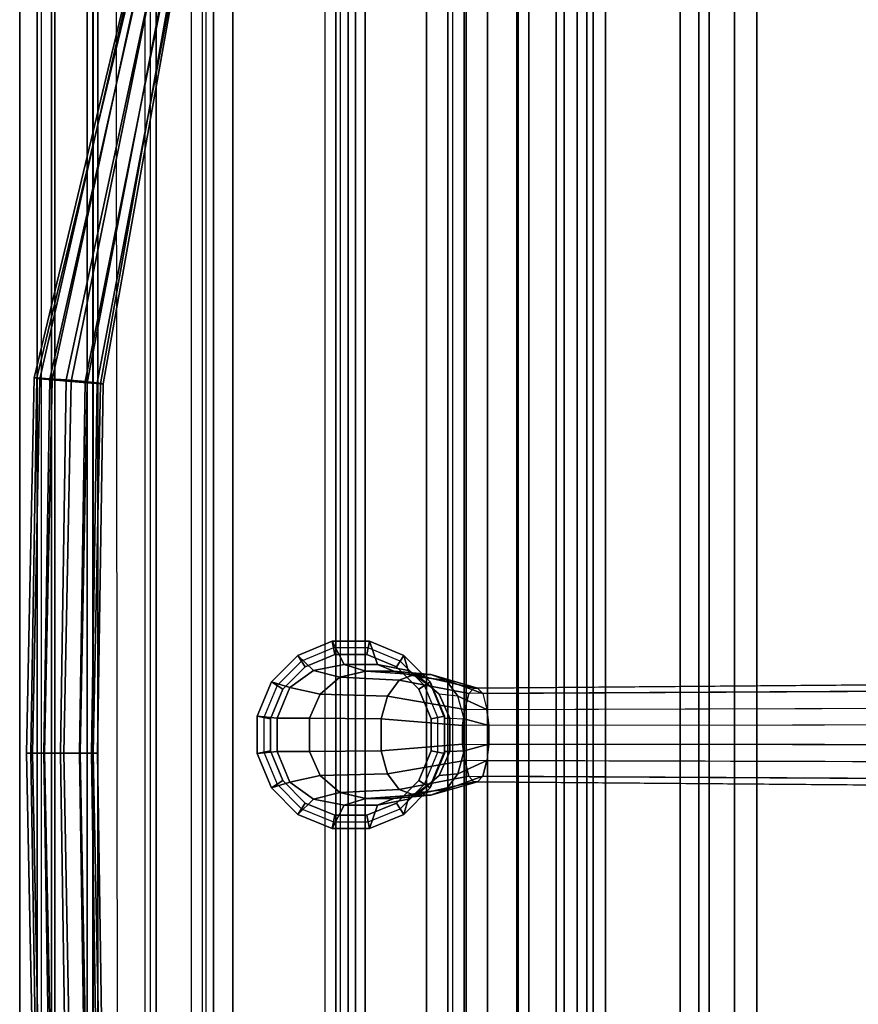
# Model space of a CAD drawing. Extents: x -15 to 13.2, y -13.2 to 13.2.
# Drawn here: x -15 to -8.7, y -2 to 5.3 of the extents above; entities that cross this region are included whole.
import ezdxf

# ---------------------------------------------------------------- set-up
doc = ezdxf.new("R2010")
doc.units = 0
for name, color, linetype in [('SEAT-BASE', 5, 'CONTINUOUS'), ('SEAT-FABRIC', 5, 'CONTINUOUS'), ('SEAT-GLIDE', 5, 'CONTINUOUS')]:
    doc.layers.add(name, color=color, linetype=linetype)

msp = doc.modelspace()

# ---------------------------------------------------------------- linework, layer by layer
at = {"layer": 'SEAT-BASE', "color": 0}
for points in [[(-14.1038, 5.742, 28.1941), (-14.8446, 2.664, 28.1234), (-14.8642, 2.664, 28.2902), (-14.1274, 5.742, 28.3937)], [(-14.1274, 5.742, 28.3937), (-14.8642, 2.664, 28.2902), (-14.8207, 2.6578, 28.529), (-14.1202, 5.7341, 28.5849)], [(-14.0524, 5.7341, 28.0098), (-14.7467, 2.6578, 27.9013), (-14.8446, 2.664, 28.1234), (-14.1038, 5.742, 28.1941)], [(-14.1202, 5.7341, 28.5849), (-14.8207, 2.6578, 28.529), (-14.7305, 2.6485, 28.6745), (-14.0651, 5.7149, 28.7278)], [(-13.9656, 5.7149, 27.8837), (-14.6251, 2.6485, 27.7807), (-14.7467, 2.6578, 27.9013), (-14.0524, 5.7341, 28.0098)], [(-14.0651, 5.7149, 28.7278), (-14.7305, 2.6485, 28.6745), (-14.589, 2.636, 28.6912), (-13.9682, 5.6888, 28.7392)], [(-13.8687, 5.6888, 27.8951), (-14.4836, 2.636, 27.7974), (-14.6251, 2.6485, 27.7807), (-13.9656, 5.7149, 27.8837)], [(-13.9682, 5.6888, 28.7392), (-14.589, 2.636, 28.6912), (-14.4674, 2.6267, 28.5706), (-13.8813, 5.6696, 28.613)], [(-13.8136, 5.6696, 28.038), (-14.3934, 2.6267, 27.9429), (-14.4836, 2.636, 27.7974), (-13.8687, 5.6888, 27.8951)], [(-13.8813, 5.6696, 28.613), (-14.4674, 2.6267, 28.5706), (-14.3695, 2.6204, 28.3485), (-13.83, 5.6617, 28.4288)], [(-13.8064, 5.6617, 28.2292), (-14.3499, 2.6204, 28.1817), (-14.3934, 2.6267, 27.9429), (-13.8136, 5.6696, 28.038)], [(-13.83, 5.6617, 28.4288), (-14.3695, 2.6204, 28.3485), (-14.3499, 2.6204, 28.1817), (-13.8064, 5.6617, 28.2292)], [(-14.8446, 2.664, 28.1234), (-14.8888, -0.1355, 28.0678), (-14.9201, -0.1355, 28.334), (-14.8642, 2.664, 28.2902)], [(-14.8642, 2.664, 28.2902), (-14.9201, -0.1355, 28.334), (-14.8763, -0.1355, 28.5728), (-14.8207, 2.6578, 28.529)], [(-14.7467, 2.6578, 27.9013), (-14.7906, -0.1355, 27.8458), (-14.8888, -0.1355, 28.0678), (-14.8446, 2.664, 28.1234)], [(-14.8207, 2.6578, 28.529), (-14.8763, -0.1355, 28.5728), (-14.7857, -0.1355, 28.7184), (-14.7305, 2.6485, 28.6745)], [(-14.6251, 2.6485, 27.7807), (-14.6686, -0.1355, 27.7252), (-14.7906, -0.1355, 27.8458), (-14.7467, 2.6578, 27.9013)], [(-14.7305, 2.6485, 28.6745), (-14.7857, -0.1355, 28.7184), (-14.6437, -0.1355, 28.7351), (-14.589, 2.636, 28.6912)], [(-14.4836, 2.636, 27.7974), (-14.5266, -0.1355, 27.742), (-14.6686, -0.1355, 27.7252), (-14.6251, 2.6485, 27.7807)], [(-14.589, 2.636, 28.6912), (-14.6437, -0.1355, 28.7351), (-14.5217, -0.1355, 28.6146), (-14.4674, 2.6267, 28.5706)], [(-14.3934, 2.6267, 27.9429), (-14.436, -0.1355, 27.8876), (-14.5266, -0.1355, 27.742), (-14.4836, 2.636, 27.7974)], [(-14.4674, 2.6267, 28.5706), (-14.5217, -0.1355, 28.6146), (-14.4236, -0.1355, 28.3925), (-14.3695, 2.6204, 28.3485)], [(-14.3499, 2.6204, 28.1817), (-14.3922, -0.1355, 28.1264), (-14.436, -0.1355, 27.8876), (-14.3934, 2.6267, 27.9429)], [(-14.3695, 2.6204, 28.3485), (-14.4236, -0.1355, 28.3925), (-14.3922, -0.1355, 28.1264), (-14.3499, 2.6204, 28.1817)], [(-12.6392, 0.7, 0.675), (-12.6193, 0.6, 0.375), (-12.8399, 0.5087, 0.375), (-12.8965, 0.5934, 0.675)], [(-12.8965, 0.5934, 0.675), (-12.779, 0.4798, 1.55), (-12.5493, 0.525, 1.55), (-12.6392, 0.7, 0.675)], [(-12.3608, 0.7, 0.675), (-12.3807, 0.6, 0.375), (-12.6193, 0.6, 0.375), (-12.6392, 0.7, 0.675)], [(-12.6392, 0.7, 0.675), (-12.5493, 0.525, 1.55), (-12.3007, 0.525, 1.55), (-12.3608, 0.7, 0.675)], [(-12.1035, 0.5934, 0.675), (-12.1601, 0.5087, 0.375), (-12.3807, 0.6, 0.375), (-12.3608, 0.7, 0.675)], [(-12.3608, 0.7, 0.675), (-12.3007, 0.525, 1.55), (-12.071, 0.4798, 1.55), (-12.1035, 0.5934, 0.675)], [(-12.8965, 0.5934, 0.675), (-12.8399, 0.5087, 0.375), (-13.0087, 0.3399, 0.375), (-13.0934, 0.3965, 0.675)], [(-13.0934, 0.3965, 0.675), (-12.9548, 0.354, 1.55), (-12.779, 0.4798, 1.55), (-12.8965, 0.5934, 0.675)], [(-11.9066, 0.3965, 0.675), (-11.9913, 0.3399, 0.375), (-12.1601, 0.5087, 0.375), (-12.1035, 0.5934, 0.675)], [(-12.1035, 0.5934, 0.675), (-12.071, 0.4798, 1.55), (-11.8952, 0.354, 1.55), (-11.9066, 0.3965, 0.675)], [(-12.779, 0.4798, 1.55), (-12.5811, 0.4298, 2.2432), (-12.3884, 0.475, 2.1181), (-12.5493, 0.525, 1.55)], [(-12.5493, 0.525, 1.55), (-12.3884, 0.475, 2.1181), (-12.1799, 0.475, 1.9826), (-12.3007, 0.525, 1.55)], [(-12.3007, 0.525, 1.55), (-12.1799, 0.475, 1.9826), (-11.9873, 0.4298, 1.8575), (-12.071, 0.4798, 1.55)], [(-12.9548, 0.354, 1.55), (-12.7285, 0.304, 2.3389), (-12.5811, 0.4298, 2.2432), (-12.779, 0.4798, 1.55)], [(-12.0255, 0.45, 2.4616), (-12.3884, 0.475, 2.1181), (-12.5811, 0.4298, 2.2432), (-12.1391, 0.4087, 2.6506)], [(-11.9026, 0.45, 2.257), (-12.1799, 0.475, 1.9826), (-12.3884, 0.475, 2.1181), (-12.0255, 0.45, 2.4616)], [(-11.789, 0.4087, 2.0679), (-11.9873, 0.4298, 1.8575), (-12.1799, 0.475, 1.9826), (-11.9026, 0.45, 2.257)], [(-11.5819, 0.3493, 2.5645), (-12.0255, 0.45, 2.4616), (-12.1391, 0.4087, 2.6506), (-11.6202, 0.308, 2.7817)], [(-12.071, 0.4798, 1.55), (-11.9873, 0.4298, 1.8575), (-11.8398, 0.304, 1.7618), (-11.8952, 0.354, 1.55)], [(-11.5535, 0.3493, 2.4033), (-11.9026, 0.45, 2.257), (-12.0255, 0.45, 2.4616), (-11.5819, 0.3493, 2.5645)], [(-11.5152, 0.308, 2.1861), (-11.789, 0.4087, 2.0679), (-11.9026, 0.45, 2.257), (-11.5535, 0.3493, 2.4033)], [(-13.0934, 0.3965, 0.675), (-13.0087, 0.3399, 0.375), (-13.1, 0.1193, 0.375), (-13.2, 0.1392, 0.675)], [(-13.2, 0.1392, 0.675), (-13.05, 0.1243, 1.55), (-12.9548, 0.354, 1.55), (-13.0934, 0.3965, 0.675)], [(-12.1391, 0.4087, 2.6506), (-12.5811, 0.4298, 2.2432), (-12.7285, 0.304, 2.3389), (-12.226, 0.2899, 2.7953)], [(-11.6202, 0.308, 2.7817), (-12.1391, 0.4087, 2.6506), (-12.226, 0.2899, 2.7953), (-11.6495, 0.1892, 2.9479)], [(-11.8, 0.1392, 0.675), (-11.9, 0.1193, 0.375), (-11.9913, 0.3399, 0.375), (-11.9066, 0.3965, 0.675)], [(-11.702, 0.2899, 1.9233), (-11.8398, 0.304, 1.7618), (-11.9873, 0.4298, 1.8575), (-11.789, 0.4087, 2.0679)], [(-11.9066, 0.3965, 0.675), (-11.8952, 0.354, 1.55), (-11.8, 0.1243, 1.55), (-11.8, 0.1392, 0.675)], [(-11.4859, 0.1892, 2.0199), (-11.702, 0.2899, 1.9233), (-11.789, 0.4087, 2.0679), (-11.5152, 0.308, 2.1861)], [(-1.7355, 0.363, 3.7005), (-11.6202, 0.308, 2.7817), (-11.5819, 0.3493, 2.5645), (-1.6685, 0.43, 3.3766)], [(-11.5819, 0.3493, 2.5645), (-1.6685, 0.43, 3.3766), (-1.596, 0.43, 3.026), (-11.5535, 0.3493, 2.4033)], [(-11.5535, 0.3493, 2.4033), (-11.5152, 0.308, 2.1861), (-1.529, 0.363, 2.7021), (-1.596, 0.43, 3.026)], [(-13.05, 0.1243, 1.55), (-12.8083, 0.1243, 2.3908), (-12.7285, 0.304, 2.3389), (-12.9548, 0.354, 1.55)], [(-12.226, 0.2899, 2.7953), (-12.7285, 0.304, 2.3389), (-12.8083, 0.1243, 2.3908), (-12.273, 0.1193, 2.8736)], [(-11.8398, 0.304, 1.7618), (-11.8952, 0.354, 1.55), (-11.8, 0.1243, 1.55), (-11.76, 0.1243, 1.71)], [(-11.76, 0.1243, 1.71), (-11.655, 0.1193, 1.845), (-11.702, 0.2899, 1.9233), (-11.8398, 0.304, 1.7618)], [(-11.6495, 0.1892, 2.9479), (-1.7868, 0.2198, 3.9485), (-1.7355, 0.363, 3.7005), (-11.6202, 0.308, 2.7817)], [(-11.4859, 0.1892, 2.0199), (-1.4778, 0.2198, 2.4541), (-1.529, 0.363, 2.7021), (-11.5152, 0.308, 2.1861)], [(-11.6495, 0.1892, 2.9479), (-12.226, 0.2899, 2.7953), (-12.273, 0.1193, 2.8736), (-11.6654, 0.0687, 3.0379)], [(-11.702, 0.2899, 1.9233), (-11.4859, 0.1892, 2.0199), (-11.47, 0.0687, 1.93), (-11.655, 0.1193, 1.845)], [(-1.8146, 0.079, 4.0827), (-11.6654, 0.0687, 3.0379), (-11.6495, 0.1892, 2.9479), (-1.7868, 0.2198, 3.9485)], [(-1.45, 0.079, 2.32), (-11.47, 0.0687, 1.93), (-11.4859, 0.1892, 2.0199), (-1.4778, 0.2198, 2.4541)], [(-13.2, 0.1392, 0.675), (-13.1, 0.1193, 0.375), (-13.1, -0.1193, 0.375), (-13.2, -0.1392, 0.675)], [(-13.2, -0.1392, 0.675), (-13.05, -0.1243, 1.55), (-13.05, 0.1243, 1.55), (-13.2, 0.1392, 0.675)], [(-13.05, -0.1243, 1.55), (-12.8083, -0.1243, 2.3908), (-12.8083, 0.1243, 2.3908), (-13.05, 0.1243, 1.55)], [(-12.273, 0.1193, 2.8736), (-12.8083, 0.1243, 2.3908), (-12.8083, -0.1243, 2.3908), (-12.273, -0.1193, 2.8736)], [(-11.6654, 0.0687, 3.0379), (-12.273, 0.1193, 2.8736), (-12.273, -0.1193, 2.8736), (-11.6654, -0.07, 3.0379)], [(-11.8, -0.1392, 0.675), (-11.9, -0.1193, 0.375), (-11.9, 0.1193, 0.375), (-11.8, 0.1392, 0.675)], [(-11.8, 0.1392, 0.675), (-11.8, 0.1243, 1.55), (-11.8, -0.1243, 1.55), (-11.8, -0.1392, 0.675)], [(-11.8, 0.1243, 1.55), (-11.76, 0.1243, 1.71), (-11.76, -0.1243, 1.71), (-11.8, -0.1243, 1.55)], [(-11.655, -0.1193, 1.845), (-11.76, -0.1243, 1.71), (-11.76, 0.1243, 1.71), (-11.655, 0.1193, 1.845)], [(-1.8146, 0.079, 4.0827), (-11.6654, 0.0687, 3.0379), (-11.6654, -0.07, 3.0379), (-1.8146, -0.079, 4.0827)], [(-11.655, 0.1193, 1.845), (-11.47, 0.0687, 1.93), (-11.47, -0.07, 1.93), (-11.655, -0.1193, 1.845)], [(-11.47, -0.07, 1.93), (-1.45, -0.079, 2.32), (-1.45, 0.079, 2.32), (-11.47, 0.0687, 1.93)], [(-11.6654, -0.07, 3.0379), (-12.273, -0.1193, 2.8736), (-12.226, -0.2899, 2.7953), (-11.6495, -0.1905, 2.9479)], [(-11.4859, -0.1905, 2.0199), (-11.702, -0.2899, 1.9233), (-11.655, -0.1193, 1.845), (-11.47, -0.07, 1.93)], [(-11.6654, -0.07, 3.0379), (-1.8146, -0.079, 4.0827), (-1.7868, -0.2198, 3.9485), (-11.6495, -0.1905, 2.9479)], [(-11.4859, -0.1905, 2.0199), (-1.4778, -0.2198, 2.4541), (-1.45, -0.079, 2.32), (-11.47, -0.07, 1.93)], [(-14.8888, -0.1355, 28.0678), (-14.8446, -2.9842, 28.1234), (-14.8643, -2.9842, 28.2902), (-14.9201, -0.1355, 28.334)], [(-14.9201, -0.1355, 28.334), (-14.8643, -2.9842, 28.2902), (-14.8207, -2.978, 28.529), (-14.8763, -0.1355, 28.5728)], [(-14.7906, -0.1355, 27.8458), (-14.7467, -2.978, 27.9013), (-14.8446, -2.9842, 28.1234), (-14.8888, -0.1355, 28.0678)], [(-14.8763, -0.1355, 28.5728), (-14.8207, -2.978, 28.529), (-14.7305, -2.9686, 28.6745), (-14.7857, -0.1355, 28.7184)], [(-14.6686, -0.1355, 27.7252), (-14.6251, -2.9686, 27.7807), (-14.7467, -2.978, 27.9013), (-14.7906, -0.1355, 27.8458)], [(-14.7857, -0.1355, 28.7184), (-14.7305, -2.9686, 28.6745), (-14.5891, -2.9562, 28.6912), (-14.6437, -0.1355, 28.7351)], [(-14.5266, -0.1355, 27.742), (-14.4837, -2.9562, 27.7974), (-14.6251, -2.9686, 27.7807), (-14.6686, -0.1355, 27.7252)], [(-14.6437, -0.1355, 28.7351), (-14.5891, -2.9562, 28.6912), (-14.4675, -2.9469, 28.5706), (-14.5217, -0.1355, 28.6146)], [(-14.436, -0.1355, 27.8876), (-14.3935, -2.9469, 27.9429), (-14.4837, -2.9562, 27.7974), (-14.5266, -0.1355, 27.742)], [(-14.5217, -0.1355, 28.6146), (-14.4675, -2.9469, 28.5706), (-14.3696, -2.9406, 28.3485), (-14.4236, -0.1355, 28.3925)], [(-14.3922, -0.1355, 28.1264), (-14.3499, -2.9406, 28.1817), (-14.3935, -2.9469, 27.9429), (-14.436, -0.1355, 27.8876)], [(-14.4236, -0.1355, 28.3925), (-14.3696, -2.9406, 28.3485), (-14.3499, -2.9406, 28.1817), (-14.3922, -0.1355, 28.1264)], [(-13.2, -0.1392, 0.675), (-13.1, -0.1193, 0.375), (-13.0087, -0.3399, 0.375), (-13.0934, -0.3965, 0.675)], [(-13.0934, -0.3965, 0.675), (-12.9548, -0.354, 1.55), (-13.05, -0.1243, 1.55), (-13.2, -0.1392, 0.675)], [(-12.9548, -0.354, 1.55), (-12.7285, -0.304, 2.3389), (-12.8083, -0.1243, 2.3908), (-13.05, -0.1243, 1.55)], [(-12.273, -0.1193, 2.8736), (-12.8083, -0.1243, 2.3908), (-12.7285, -0.304, 2.3389), (-12.226, -0.2899, 2.7953)], [(-11.9066, -0.3965, 0.675), (-11.9913, -0.3399, 0.375), (-11.9, -0.1193, 0.375), (-11.8, -0.1392, 0.675)], [(-11.8, -0.1392, 0.675), (-11.8, -0.1243, 1.55), (-11.8952, -0.354, 1.55), (-11.9066, -0.3965, 0.675)], [(-11.8, -0.1243, 1.55), (-11.76, -0.1243, 1.71), (-11.8398, -0.304, 1.7618), (-11.8952, -0.354, 1.55)], [(-11.702, -0.2899, 1.9233), (-11.8398, -0.304, 1.7618), (-11.76, -0.1243, 1.71), (-11.655, -0.1193, 1.845)], [(-11.6495, -0.1905, 2.9479), (-12.226, -0.2899, 2.7953), (-12.1391, -0.4087, 2.6506), (-11.6202, -0.3093, 2.7817)], [(-11.5152, -0.3093, 2.1861), (-11.789, -0.4087, 2.0679), (-11.702, -0.2899, 1.9233), (-11.4859, -0.1905, 2.0199)], [(-1.7868, -0.2198, 3.9485), (-11.6495, -0.1905, 2.9479), (-11.6202, -0.3093, 2.7817), (-1.7355, -0.363, 3.7005)], [(-1.529, -0.363, 2.7021), (-11.5152, -0.3093, 2.1861), (-11.4859, -0.1905, 2.0199), (-1.4778, -0.2198, 2.4541)], [(-12.226, -0.2899, 2.7953), (-12.7285, -0.304, 2.3389), (-12.5811, -0.4298, 2.2432), (-12.1391, -0.4087, 2.6506)], [(-11.789, -0.4087, 2.0679), (-11.9873, -0.4298, 1.8575), (-11.8398, -0.304, 1.7618), (-11.702, -0.2899, 1.9233)], [(-13.0934, -0.3965, 0.675), (-13.0087, -0.3399, 0.375), (-12.8399, -0.5087, 0.375), (-12.8965, -0.5934, 0.675)], [(-12.8965, -0.5934, 0.675), (-12.779, -0.4798, 1.55), (-12.9548, -0.354, 1.55), (-13.0934, -0.3965, 0.675)], [(-12.779, -0.4798, 1.55), (-12.5811, -0.4298, 2.2432), (-12.7285, -0.304, 2.3389), (-12.9548, -0.354, 1.55)], [(-12.1035, -0.5934, 0.675), (-12.1601, -0.5087, 0.375), (-11.9913, -0.3399, 0.375), (-11.9066, -0.3965, 0.675)], [(-11.6202, -0.3093, 2.7817), (-12.1391, -0.4087, 2.6506), (-12.0255, -0.45, 2.4616), (-11.5819, -0.3507, 2.5645)], [(-11.9066, -0.3965, 0.675), (-11.8952, -0.354, 1.55), (-12.071, -0.4798, 1.55), (-12.1035, -0.5934, 0.675)], [(-11.8952, -0.354, 1.55), (-11.8398, -0.304, 1.7618), (-11.9873, -0.4298, 1.8575), (-12.071, -0.4798, 1.55)], [(-11.5819, -0.3507, 2.5645), (-12.0255, -0.45, 2.4616), (-11.9026, -0.45, 2.257), (-11.5535, -0.3507, 2.4033)], [(-11.5535, -0.3507, 2.4033), (-11.9026, -0.45, 2.257), (-11.789, -0.4087, 2.0679), (-11.5152, -0.3093, 2.1861)], [(-11.6202, -0.3093, 2.7817), (-1.7355, -0.363, 3.7005), (-1.6685, -0.43, 3.3766), (-11.5819, -0.3507, 2.5645)], [(-1.6685, -0.43, 3.3766), (-11.5819, -0.3507, 2.5645), (-11.5535, -0.3507, 2.4033), (-1.596, -0.43, 3.026)], [(-11.5535, -0.3507, 2.4033), (-1.596, -0.43, 3.026), (-1.529, -0.363, 2.7021), (-11.5152, -0.3093, 2.1861)], [(-12.5493, -0.525, 1.55), (-12.3884, -0.475, 2.1181), (-12.5811, -0.4298, 2.2432), (-12.779, -0.4798, 1.55)], [(-12.1391, -0.4087, 2.6506), (-12.5811, -0.4298, 2.2432), (-12.3884, -0.475, 2.1181), (-12.0255, -0.45, 2.4616)], [(-12.071, -0.4798, 1.55), (-11.9873, -0.4298, 1.8575), (-12.1799, -0.475, 1.9826), (-12.3007, -0.525, 1.55)], [(-11.9026, -0.45, 2.257), (-12.1799, -0.475, 1.9826), (-11.9873, -0.4298, 1.8575), (-11.789, -0.4087, 2.0679)], [(-12.6392, -0.7, 0.675), (-12.5493, -0.525, 1.55), (-12.779, -0.4798, 1.55), (-12.8965, -0.5934, 0.675)], [(-12.8965, -0.5934, 0.675), (-12.8399, -0.5087, 0.375), (-12.6193, -0.6, 0.375), (-12.6392, -0.7, 0.675)], [(-12.3007, -0.525, 1.55), (-12.1799, -0.475, 1.9826), (-12.3884, -0.475, 2.1181), (-12.5493, -0.525, 1.55)], [(-12.0255, -0.45, 2.4616), (-12.3884, -0.475, 2.1181), (-12.1799, -0.475, 1.9826), (-11.9026, -0.45, 2.257)], [(-12.3608, -0.7, 0.675), (-12.3807, -0.6, 0.375), (-12.1601, -0.5087, 0.375), (-12.1035, -0.5934, 0.675)], [(-12.1035, -0.5934, 0.675), (-12.071, -0.4798, 1.55), (-12.3007, -0.525, 1.55), (-12.3608, -0.7, 0.675)], [(-12.3608, -0.7, 0.675), (-12.3007, -0.525, 1.55), (-12.5493, -0.525, 1.55), (-12.6392, -0.7, 0.675)], [(-12.6392, -0.7, 0.675), (-12.6193, -0.6, 0.375), (-12.3807, -0.6, 0.375), (-12.3608, -0.7, 0.675)]]:
    msp.add_3dface(points, dxfattribs=at)
at = {"layer": 'SEAT-FABRIC', "color": 0}
for points, invisible_edges in [([(-5.5259, 11.4395, 13.1367), (-5.5258, -11.4526, 13.136), (-11.7045, -10.5291, 25.5326), (-11.7046, 10.5161, 25.5333)], 5), ([(-5.4124, -11.3253, 13.1828), (-5.4125, 11.3122, 13.1835), (-11.5899, 10.389, 25.5775), (-11.5898, -10.402, 25.5768)], 5), ([(-11.7046, 10.5161, 25.5333), (-11.7045, -10.5291, 25.5326), (-12.0883, -10.4643, 26.4114), (-12.0884, 10.4512, 26.4121)], 5), ([(-12.0884, 10.4512, 26.4121), (-12.0883, -10.4643, 26.4114), (-12.2208, -10.4243, 26.9697), (-12.2294, 10.4099, 26.9874)], 5), ([(-12.2294, 10.4099, 26.9874), (-12.2208, -10.4243, 26.9697), (-12.7542, -10.1044, 31.5361), (-12.7543, 10.0915, 31.5282)], 5), ([(-12.2208, -10.4243, 26.9697), (-12.2294, 10.4099, 26.9874), (-12.1149, 10.2778, 27.1096), (-12.1161, -10.2904, 27.1091)], 5), ([(-11.5898, -10.402, 25.5768), (-11.5899, 10.389, 25.5775), (-11.968, 10.325, 26.4431), (-11.9679, -10.3381, 26.4424)], 5), ([(-8.8974, 10.2775, 24.7134), (-8.8974, -10.3202, 24.7134), (-8.4292, -10.4757, 23.7614), (-8.4279, 10.4332, 23.7587)], 5), ([(-12.1161, -10.2904, 27.1091), (-11.9679, -10.3381, 26.4424), (-11.968, 10.325, 26.4431), (-12.1149, 10.2778, 27.1096)], 10), ([(-12.1149, 10.2778, 27.1096), (-12.6295, 9.9666, 31.548), (-12.6294, -9.9797, 31.5473), (-12.1161, -10.2904, 27.1091)], 10), ([(-10.2481, 10.1396, 28.4337), (-10.2484, -10.1856, 28.436), (-10.1395, -10.2696, 27.4652), (-10.1395, 10.2235, 27.4652)], 5), ([(-10.0043, -10.0438, 26.9518), (-10.0043, 9.9978, 26.9518), (-10.1395, 10.2235, 27.4652), (-10.1395, -10.2696, 27.4652)], 5), ([(-9.1932, 10.0231, 25.3146), (-9.1932, -10.0657, 25.3146), (-8.8974, -10.3202, 24.7134), (-8.8974, 10.2775, 24.7134)], 5), ([(-12.7543, 10.0915, 31.5282), (-12.7542, -10.1044, 31.5361), (-13.0495, -9.9713, 33.4159), (-13.0496, 9.9584, 33.408)], 5), ([(-10.3454, 10.0315, 29.322), (-10.3458, -10.0774, 29.325), (-10.2484, -10.1856, 28.436), (-10.2481, 10.1396, 28.4337)], 5), ([(-10.4637, 9.8758, 30.2766), (-10.4637, -9.9219, 30.2766), (-10.3458, -10.0774, 29.325), (-10.3454, 10.0315, 29.322)], 5), ([(-9.9037, -9.6472, 26.7047), (-9.9037, 9.6011, 26.7047), (-10.0043, 9.9978, 26.9518), (-10.0043, -10.0438, 26.9518)], 5), ([(-9.3692, 9.6244, 25.6724), (-9.3692, -9.667, 25.6724), (-9.1932, -10.0657, 25.3146), (-9.1932, 10.0231, 25.3146)], 5), ([(-13.0496, 9.9584, 33.408), (-13.0495, -9.9713, 33.4159), (-13.365, -9.8344, 35.3485), (-13.3651, 9.8215, 35.3406)], 5), ([(-12.9247, -9.8466, 33.427), (-12.9248, 9.8337, 33.4192), (-13.0496, 9.9584, 33.408), (-13.0495, -9.9713, 33.4159)], 5), ([(-12.6295, 9.9666, 31.548), (-12.9248, 9.8337, 33.4192), (-12.9247, -9.8466, 33.427), (-12.6294, -9.9797, 31.5473)], 10), ([(-10.525, 9.6214, 30.8411), (-10.525, -9.6674, 30.8411), (-10.4637, -9.9219, 30.2766), (-10.4637, 9.8758, 30.2766)], 5), ([(-13.3651, 9.8215, 35.3406), (-13.365, -9.8344, 35.3485), (-13.4611, -9.7827, 36.0816), (-13.4612, 9.7698, 36.0737)], 5), ([(-12.9247, -9.8466, 33.427), (-12.9248, 9.8337, 33.4192), (-13.2401, 9.6969, 35.3502), (-13.24, -9.7098, 35.3581)], 5), ([(-11.0448, 9.6896, 34.3103), (-11.0448, -9.6856, 34.3126), (-10.8916, -9.7696, 33.3323), (-10.8916, 9.7735, 33.3323)], 5), ([(-10.7941, -9.5438, 32.7629), (-10.7941, 9.5478, 32.7629), (-10.8916, 9.7735, 33.3323), (-10.8916, -9.7696, 33.3323)], 5), ([(-13.4612, 9.7698, 36.0737), (-13.4611, -9.7827, 36.0816), (-13.5816, -9.7372, 36.715), (-13.5818, 9.7242, 36.7157)], 5), ([(-14.8412, -9.6271, 36.2975), (-14.8406, 9.6138, 36.3071), (-14.4687, 9.6377, 36.0197), (-14.4688, -9.651, 36.0098)], 1), ([(-13.3363, -9.658, 36.0926), (-13.3364, 9.6451, 36.0848), (-13.5215, 9.5836, 36.9464), (-13.5239, -9.5961, 36.9573)], 5), ([(-13.24, -9.7098, 35.3581), (-13.2401, 9.6969, 35.3502), (-13.3364, 9.6451, 36.0848), (-13.3363, -9.658, 36.0926)], 5), ([(-11.1936, 9.5815, 35.2074), (-11.1936, -9.5774, 35.2104), (-11.0448, -9.6856, 34.3126), (-11.0448, 9.6896, 34.3103)], 5), ([(-14.8127, -9.5655, 37.1991), (-14.8128, 9.5525, 37.1998), (-14.9721, 9.5813, 36.7579), (-14.972, -9.5943, 36.7572)], 1), ([(-13.9529, 9.5447, 37.4421), (-13.9531, -9.5576, 37.4492), (-13.5811, -9.5815, 37.1618), (-13.5806, 9.5686, 37.1544)], 4), ([(-13.5806, 9.5686, 37.1544), (-13.5811, -9.5815, 37.1618), (-13.5239, -9.5961, 36.9573), (-13.5215, 9.5836, 36.9464)], 5), ([(-11.3778, 9.4258, 36.2213), (-11.3778, -9.4219, 36.2213), (-11.1936, -9.5774, 35.2104), (-11.1936, 9.5815, 35.2074)], 5), ([(-10.5685, 9.2226, 31.2359), (-10.5685, -9.2687, 31.2359), (-10.525, -9.6674, 30.8411), (-10.525, 9.6214, 30.8411)], 5), ([(-9.8254, -8.7365, 26.4906), (-9.8254, 8.6905, 26.4906), (-9.9037, 9.6011, 26.7047), (-9.9037, -9.6472, 26.7047)], 4), ([(-9.4689, 8.7456, 25.8753), (-9.4689, -8.7882, 25.8753), (-9.3692, -9.667, 25.6724), (-9.3692, 9.6244, 25.6724)], 4), ([(-10.7222, -9.1472, 32.3663), (-10.7222, 9.1511, 32.3663), (-10.7941, 9.5478, 32.7629), (-10.7941, -9.5438, 32.7629)], 5), ([(-11.4509, 9.1714, 36.6414), (-11.4509, -9.1674, 36.6414), (-11.3778, -9.4219, 36.2213), (-11.3778, 9.4258, 36.2213)], 5), ([(-10.5999, 8.3438, 31.4598), (-10.5999, -8.3899, 31.4598), (-10.5685, -9.2687, 31.2359), (-10.5685, 9.2226, 31.2359)], 4), ([(-11.5933, 8.7726, 37.1901), (-11.5933, -8.7687, 37.1901), (-11.4509, -9.1674, 36.6414), (-11.4509, 9.1714, 36.6414)], 5), ([(-10.6914, -8.2365, 32.1111), (-10.6914, 8.2405, 32.1111), (-10.7222, 9.1511, 32.3663), (-10.7222, -9.1472, 32.3663)], 4), ([(-11.6549, 7.8938, 37.4161), (-11.6549, -7.8899, 37.4161), (-11.5933, -8.7687, 37.1901), (-11.5933, 8.7726, 37.1901)], 4)]:
    msp.add_3dface(points, dxfattribs=dict(at, invisible_edges=invisible_edges))
for points in [[(-14.8428, 9.7078, 36.754), (-14.8427, -9.7209, 36.7533), (-14.7338, -9.7479, 36.3799), (-14.734, 9.7348, 36.3806)], [(-14.7108, 9.684, 37.1201), (-14.7107, -9.697, 37.1194), (-14.8427, -9.7209, 36.7533), (-14.8428, 9.7078, 36.754)], [(-14.734, 9.7348, 36.3806), (-14.7338, -9.7479, 36.3799), (-14.4257, -9.7677, 36.1418), (-14.4258, 9.7546, 36.1425)], [(-14.238, -9.7741, 36.0779), (-14.4688, -9.651, 36.0098), (-14.4687, 9.6377, 36.0197), (-14.2576, 9.7604, 36.0853)], [(-14.4258, 9.7546, 36.1425), (-14.4257, -9.7677, 36.1418), (-14.0365, -9.7727, 36.13), (-14.0363, 9.7594, 36.1399)], [(-13.5818, 9.7242, 36.7157), (-13.5816, -9.7372, 36.715), (-13.6905, -9.7103, 37.0885), (-13.6906, 9.6972, 37.0892)], [(-14.3884, 9.6723, 37.3391), (-14.3883, -9.6854, 37.3384), (-14.7107, -9.697, 37.1194), (-14.7108, 9.684, 37.1201)], [(-13.9987, 9.6774, 37.3273), (-13.9986, -9.6905, 37.3266), (-14.3883, -9.6854, 37.3384), (-14.3884, 9.6723, 37.3391)], [(-13.6905, -9.7103, 37.0885), (-13.6906, 9.6972, 37.0892), (-13.9987, 9.6774, 37.3273), (-13.9986, -9.6905, 37.3266)], [(-14.972, -9.5943, 36.7572), (-14.9721, 9.5813, 36.7579), (-14.8406, 9.6138, 36.3071), (-14.8412, -9.6271, 36.2975)], [(-14.4235, -9.5515, 37.4635), (-14.4236, 9.5384, 37.4642), (-14.8128, 9.5525, 37.1998), (-14.8127, -9.5655, 37.1991)], [(-13.9531, -9.5576, 37.4492), (-13.9529, 9.5447, 37.4421), (-14.4236, 9.5384, 37.4642), (-14.4235, -9.5515, 37.4635)], [(-11.2514, -8.804, 25.149), (-11.2514, 8.7614, 25.149), (-11.2636, 8.7456, 24.9925), (-11.2636, -8.7882, 24.9925)], [(-11.172, -8.8198, 25.3162), (-11.172, 8.7772, 25.3162), (-11.2514, 8.7614, 25.149), (-11.2514, -8.804, 25.149)], [(-9.8261, 8.7772, 25.9782), (-11.172, 8.7772, 25.3162), (-11.172, -8.8198, 25.3162), (-9.8261, -8.8198, 25.9782)], [(-9.6362, -8.804, 25.9434), (-9.6362, 8.7614, 25.9434), (-9.8261, 8.7772, 25.9782), (-9.8261, -8.8198, 25.9782)], [(-9.4689, -8.7882, 25.8753), (-9.4689, 8.7456, 25.8753), (-9.6362, 8.7614, 25.9434), (-9.6362, -8.804, 25.9434)], [(-11.6403, -8.7537, 25.8055), (-11.7383, -8.7365, 25.9281), (-11.7383, 8.6905, 25.9281), (-11.6403, 8.7077, 25.8055)], [(-11.6403, 8.7077, 25.8055), (-11.4807, 8.7249, 25.7118), (-11.4807, -8.7709, 25.7118), (-11.6403, -8.7537, 25.8055)], [(-10.0404, -8.7709, 26.1662), (-11.4807, -8.7709, 25.7118), (-11.4807, 8.7249, 25.7118), (-10.0404, 8.7249, 26.1662)], [(-9.903, 8.7077, 26.3016), (-9.903, -8.7537, 26.3016), (-10.0404, -8.7709, 26.1662), (-10.0404, 8.7249, 26.1662)], [(-9.8254, 8.6905, 26.4906), (-9.8254, -8.7365, 26.4906), (-9.903, -8.7537, 26.3016), (-9.903, 8.7077, 26.3016)], [(-12.52, -8.4057, 31.3262), (-12.52, 8.3597, 31.3262), (-12.5805, 8.3438, 31.1814), (-12.5805, -8.3899, 31.1814)], [(-12.3925, -8.4215, 31.4603), (-12.3925, 8.3755, 31.4603), (-12.52, 8.3597, 31.3262), (-12.52, -8.4057, 31.3262)], [(-10.907, 8.3755, 31.6691), (-12.3925, 8.3755, 31.4603), (-12.3925, -8.4215, 31.4603), (-10.907, -8.4215, 31.6691)], [(-10.7376, -8.4057, 31.5768), (-10.7376, 8.3597, 31.5768), (-10.907, 8.3755, 31.6691), (-10.907, -8.4215, 31.6691)], [(-10.5999, -8.3899, 31.4598), (-10.5999, 8.3438, 31.4598), (-10.7376, 8.3597, 31.5768), (-10.7376, -8.4057, 31.5768)], [(-12.6114, -8.2537, 31.8261), (-12.6914, -8.2365, 31.9611), (-12.6914, 8.2405, 31.9611), (-12.6114, 8.2577, 31.8261)], [(-12.6114, 8.2577, 31.8261), (-12.4664, 8.2749, 31.7111), (-12.4664, -8.2709, 31.7111), (-12.6114, -8.2537, 31.8261)], [(-10.9664, -8.2709, 31.8611), (-12.4664, -8.2709, 31.7111), (-12.4664, 8.2749, 31.7111), (-10.9664, 8.2749, 31.8611)], [(-10.8114, 8.2577, 31.9761), (-10.8114, -8.2537, 31.9761), (-10.9664, -8.2709, 31.8611), (-10.9664, 8.2749, 31.8611)], [(-10.6914, 8.2405, 32.1111), (-10.6914, -8.2365, 32.1111), (-10.8114, -8.2537, 31.9761), (-10.8114, 8.2577, 31.9761)], [(-13.5249, -7.9057, 37.4011), (-13.5249, 7.9097, 37.4011), (-13.61, 7.8938, 37.2661), (-13.61, -7.8899, 37.2661)], [(-13.3799, -7.9215, 37.5161), (-13.3799, 7.9255, 37.5161), (-13.5249, 7.9097, 37.4011), (-13.5249, -7.9057, 37.4011)], [(-11.935, 7.9255, 37.6661), (-13.3799, 7.9255, 37.5161), (-13.3799, -7.9215, 37.5161), (-11.935, -7.9215, 37.6661)], [(-11.7749, -7.9057, 37.5511), (-11.7749, 7.9097, 37.5511), (-11.935, 7.9255, 37.6661), (-11.935, -7.9215, 37.6661)], [(-11.6549, -7.8899, 37.4161), (-11.6549, 7.8938, 37.4161), (-11.7749, 7.9097, 37.5511), (-11.7749, -7.9057, 37.5511)]]:
    msp.add_3dface(points, dxfattribs=at)
at = {"layer": 'SEAT-GLIDE', "color": 0}
for points in [[(-12.6193, 0.6, 0.375), (-12.6392, 0.7, 0.125), (-12.8965, 0.5934, 0.125), (-12.8399, 0.5087, 0.375)], [(-12.6392, 0.7, 0.125), (-12.6293, 0.65, 0), (-12.8682, 0.551, 0), (-12.8965, 0.5934, 0.125)], [(-12.3807, 0.6, 0.375), (-12.3608, 0.7, 0.125), (-12.6392, 0.7, 0.125), (-12.6193, 0.6, 0.375)], [(-12.3608, 0.7, 0.125), (-12.3707, 0.65, 0), (-12.6293, 0.65, 0), (-12.6392, 0.7, 0.125)], [(-12.1601, 0.5087, 0.375), (-12.1035, 0.5934, 0.125), (-12.3608, 0.7, 0.125), (-12.3807, 0.6, 0.375)], [(-12.1035, 0.5934, 0.125), (-12.1318, 0.551, 0), (-12.3707, 0.65, 0), (-12.3608, 0.7, 0.125)], [(-12.8399, 0.5087, 0.375), (-12.8965, 0.5934, 0.125), (-13.0934, 0.3965, 0.125), (-13.0087, 0.3399, 0.375)], [(-12.8965, 0.5934, 0.125), (-12.8682, 0.551, 0), (-13.051, 0.3682, 0), (-13.0934, 0.3965, 0.125)], [(-11.9913, 0.3399, 0.375), (-11.9066, 0.3965, 0.125), (-12.1035, 0.5934, 0.125), (-12.1601, 0.5087, 0.375)], [(-11.9066, 0.3965, 0.125), (-11.949, 0.3682, 0), (-12.1318, 0.551, 0), (-12.1035, 0.5934, 0.125)], [(-13.0087, 0.3399, 0.375), (-13.0934, 0.3965, 0.125), (-13.2, 0.1392, 0.125), (-13.1, 0.1193, 0.375)], [(-13.0934, 0.3965, 0.125), (-13.051, 0.3682, 0), (-13.15, 0.1293, 0), (-13.2, 0.1392, 0.125)], [(-11.9, 0.1193, 0.375), (-11.8, 0.1392, 0.125), (-11.9066, 0.3965, 0.125), (-11.9913, 0.3399, 0.375)], [(-11.8, 0.1392, 0.125), (-11.85, 0.1293, 0), (-11.949, 0.3682, 0), (-11.9066, 0.3965, 0.125)], [(-13.1, 0.1193, 0.375), (-13.2, 0.1392, 0.125), (-13.2, -0.1392, 0.125), (-13.1, -0.1193, 0.375)], [(-13.2, 0.1392, 0.125), (-13.15, 0.1293, 0), (-13.15, -0.1293, 0), (-13.2, -0.1392, 0.125)], [(-11.9, -0.1193, 0.375), (-11.8, -0.1392, 0.125), (-11.8, 0.1392, 0.125), (-11.9, 0.1193, 0.375)], [(-11.8, -0.1392, 0.125), (-11.85, -0.1293, 0), (-11.85, 0.1293, 0), (-11.8, 0.1392, 0.125)], [(-13.1, -0.1193, 0.375), (-13.2, -0.1392, 0.125), (-13.0934, -0.3965, 0.125), (-13.0087, -0.3399, 0.375)], [(-13.2, -0.1392, 0.125), (-13.15, -0.1293, 0), (-13.051, -0.3682, 0), (-13.0934, -0.3965, 0.125)], [(-11.9913, -0.3399, 0.375), (-11.9066, -0.3965, 0.125), (-11.8, -0.1392, 0.125), (-11.9, -0.1193, 0.375)], [(-11.9066, -0.3965, 0.125), (-11.949, -0.3682, 0), (-11.85, -0.1293, 0), (-11.8, -0.1392, 0.125)], [(-13.0087, -0.3399, 0.375), (-13.0934, -0.3965, 0.125), (-12.8965, -0.5934, 0.125), (-12.8399, -0.5087, 0.375)], [(-12.1601, -0.5087, 0.375), (-12.1035, -0.5934, 0.125), (-11.9066, -0.3965, 0.125), (-11.9913, -0.3399, 0.375)], [(-13.0934, -0.3965, 0.125), (-13.051, -0.3682, 0), (-12.8682, -0.551, 0), (-12.8965, -0.5934, 0.125)], [(-12.1035, -0.5934, 0.125), (-12.1318, -0.551, 0), (-11.949, -0.3682, 0), (-11.9066, -0.3965, 0.125)], [(-12.8399, -0.5087, 0.375), (-12.8965, -0.5934, 0.125), (-12.6392, -0.7, 0.125), (-12.6193, -0.6, 0.375)], [(-12.3807, -0.6, 0.375), (-12.3608, -0.7, 0.125), (-12.1035, -0.5934, 0.125), (-12.1601, -0.5087, 0.375)], [(-12.8965, -0.5934, 0.125), (-12.8682, -0.551, 0), (-12.6293, -0.65, 0), (-12.6392, -0.7, 0.125)], [(-12.3608, -0.7, 0.125), (-12.3707, -0.65, 0), (-12.1318, -0.551, 0), (-12.1035, -0.5934, 0.125)], [(-12.6193, -0.6, 0.375), (-12.6392, -0.7, 0.125), (-12.3608, -0.7, 0.125), (-12.3807, -0.6, 0.375)], [(-12.6392, -0.7, 0.125), (-12.6293, -0.65, 0), (-12.3707, -0.65, 0), (-12.3608, -0.7, 0.125)]]:
    msp.add_3dface(points, dxfattribs=at)

doc.saveas('drawing.dxf')
